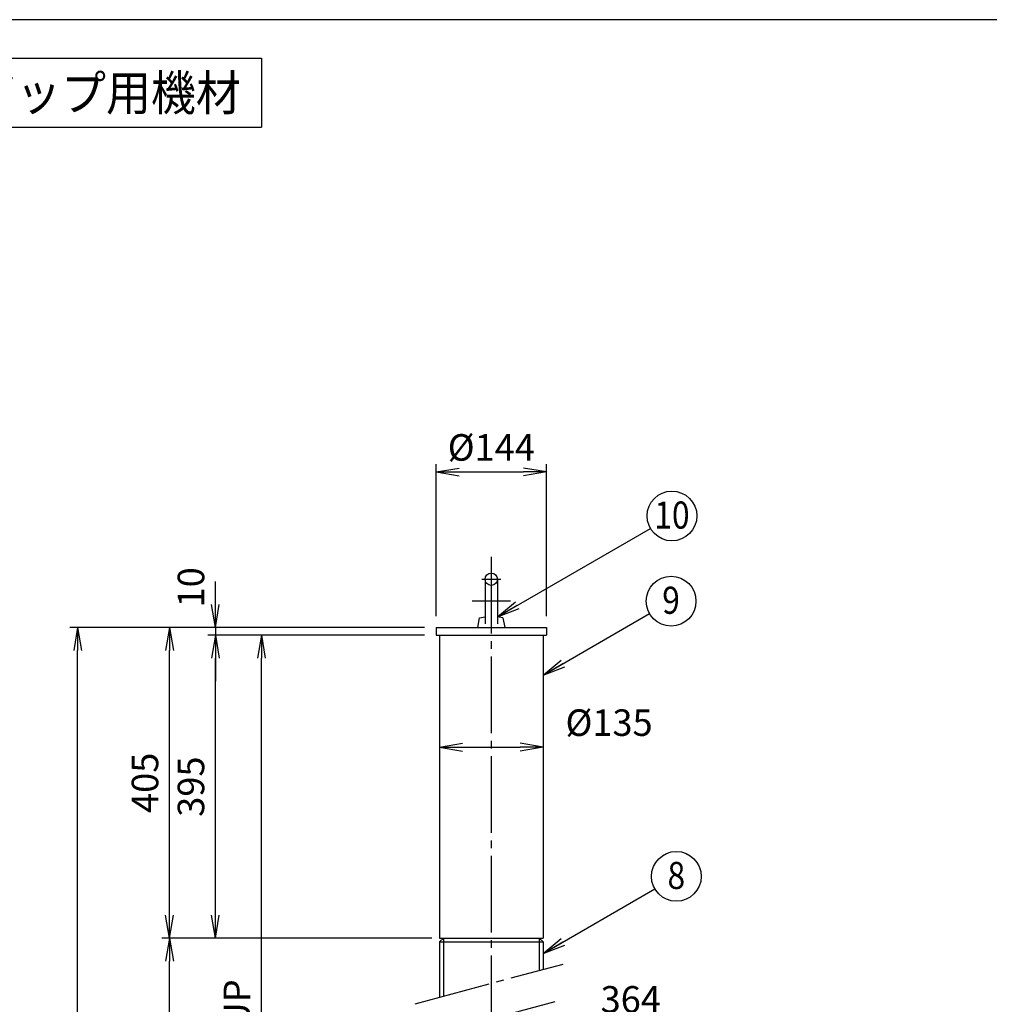
# Model space of a CAD drawing. Extents: x 10 to 410, y 10 to 287.
# Drawn here: x 136 to 263, y 159 to 287 of the extents above; entities that cross this region are included whole.
import ezdxf
from ezdxf.enums import TextEntityAlignment as Align

# ---------------------------------------------------------------- set-up
doc = ezdxf.new("R2010")
doc.units = 0
doc.linetypes.add('EXLTYPE3', pattern=[13, 10, -1, 1, -1])
doc.layers.get('0').update_dxf_attribs({"linetype": 'CONTINUOUS'})
doc.layers.get('DEFPOINTS').update_dxf_attribs({"linetype": 'CONTINUOUS'})
doc.layers.add('図面枠', color=7, linetype='CONTINUOUS')
doc.layers.add('Ｓ_１_１', color=7, linetype='CONTINUOUS')
doc.styles.add('EXCADDIM1', font='msgothic.ttc')
doc.styles.add('EXCADTTF1', font='msgothic.ttc')
doc.styles.get("Standard").update_dxf_attribs({"font": 'monotxt', "bigfont": 'extfont'})
doc.dimstyles.new('ISO-25', dxfattribs={"dimtxt": 2.5, "dimasz": 2.5, "dimexe": 1.25, "dimexo": 0.625, "dimtad": 1, "dimtxsty": 'STANDARD', "dimcen": 2.5, "dimazin": 3, "dimtfac": 1, "dimtmove": 0, "dimatfit": 3})

# ---------------------------------------------------------------- blocks, each defined once
blk = doc.blocks.new('EX_NORM')
at = {"color": 0, "linetype": 'CONTINUOUS'}
for q in [(-1, 0.167), (-1, 0), (-1, -0.167)]:
    blk.add_line((0, 0), q, dxfattribs=at)
blk = doc.blocks.new('*D16')
at = {"layer": 'DEFPOINTS', "color": 0}
for p in [(168, 206.7), (190.8, 206.7), (187.7, 122.7)]:
    blk.add_point(p, dxfattribs=at)
at = {"layer": 'Ｓ_１_１', "color": 2, "linetype": 'CONTINUOUS'}
for p, q in [((189.3, 206.7), (167, 206.7)), ((168, 125.7), (168, 203.7))]:
    blk.add_line(p, q, dxfattribs=at)
at = {"layer": 'Ｓ_１_１', "color": 2, "xscale": 3, "yscale": 3, "zscale": 3}
for p, rotation in [((168, 206.7), 90), ((168, 122.7), 270)]:
    blk.add_blockref('EX_NORM', p, dxfattribs=dict(at, rotation=rotation))
at = {"layer": 'Ｓ_１_１', "color": 2, "insert": (165.25, 147.6), "char_height": 3.4642, "attachment_point": 5, "rotation": 90, "style": 'EXCADDIM1'}
blk.add_mtext('MAX 1134 UP', dxfattribs=at)
blk = doc.blocks.new('*D17')
at = {"layer": 'DEFPOINTS', "color": 0}
for p in [(162, 206.7), (190.8, 206.7), (191.25, 167.2)]:
    blk.add_point(p, dxfattribs=at)
at = {"layer": 'Ｓ_１_１', "color": 2, "linetype": 'CONTINUOUS'}
for p, q in [((162, 170.2), (162, 203.7)), ((189.75, 167.2), (161, 167.2))]:
    blk.add_line(p, q, dxfattribs=at)
at = {"layer": 'Ｓ_１_１', "color": 2, "xscale": 3, "yscale": 3, "zscale": 3}
for p, rotation in [((162, 206.7), 90), ((162, 167.2), 270)]:
    blk.add_blockref('EX_NORM', p, dxfattribs=dict(at, rotation=rotation))
at = {"layer": 'Ｓ_１_１', "color": 2, "insert": (159.25, 186.95), "char_height": 3.464, "attachment_point": 5, "rotation": 90, "style": 'EXCADDIM1'}
blk.add_mtext('395', dxfattribs=at)
blk = doc.blocks.new('*D18')
at = {"layer": 'DEFPOINTS', "color": 0}
for p in [(156, 207.7), (190.8, 207.7), (191.25, 167.2)]:
    blk.add_point(p, dxfattribs=at)
at = {"layer": 'Ｓ_１_１', "color": 2, "linetype": 'CONTINUOUS'}
for p, q in [((156, 170.2), (156, 204.7)), ((189.75, 167.2), (155, 167.2))]:
    blk.add_line(p, q, dxfattribs=at)
at = {"layer": 'Ｓ_１_１', "color": 2, "xscale": 3, "yscale": 3, "zscale": 3}
for p, rotation in [((156, 207.7), 90), ((156, 167.2), 270)]:
    blk.add_blockref('EX_NORM', p, dxfattribs=dict(at, rotation=rotation))
at = {"layer": 'Ｓ_１_１', "color": 2, "insert": (153.25, 187.45), "char_height": 3.464, "attachment_point": 5, "rotation": 90, "style": 'EXCADDIM1'}
blk.add_mtext('405', dxfattribs=at)
blk = doc.blocks.new('*D19')
at = {"layer": 'DEFPOINTS', "color": 0}
for p in [(144, 207.7), (190.8, 207.7), (180.5, 48)]:
    blk.add_point(p, dxfattribs=at)
at = {"layer": 'Ｓ_１_１', "color": 2, "linetype": 'CONTINUOUS'}
for p, q in [((189.3, 207.7), (143, 207.7)), ((144, 51), (144, 204.7)), ((179, 48), (143, 48))]:
    blk.add_line(p, q, dxfattribs=at)
at = {"layer": 'Ｓ_１_１', "color": 2, "xscale": 3, "yscale": 3, "zscale": 3}
for p, rotation in [((144, 207.7), 90), ((144, 48), 270)]:
    blk.add_blockref('EX_NORM', p, dxfattribs=dict(at, rotation=rotation))
at = {"layer": 'Ｓ_１_１', "color": 2, "insert": (141.25, 127.85), "char_height": 3.464, "attachment_point": 5, "rotation": 90, "style": 'EXCADDIM1'}
blk.add_mtext('1891', dxfattribs=at)
blk = doc.blocks.new('*D44')
at = {"layer": 'DEFPOINTS', "color": 0}
for p in [(156, 167.2), (191.75, 167.2), (187.7, 122.7)]:
    blk.add_point(p, dxfattribs=at)
at = {"layer": 'Ｓ_１_１', "color": 2, "linetype": 'CONTINUOUS'}
for p, q in [((190.25, 167.2), (155, 167.2)), ((156, 125.7), (156, 164.2))]:
    blk.add_line(p, q, dxfattribs=at)
at = {"layer": 'Ｓ_１_１', "color": 2, "xscale": 3, "yscale": 3, "zscale": 3}
for p, rotation in [((156, 167.2), 90), ((156, 122.7), 270)]:
    blk.add_blockref('EX_NORM', p, dxfattribs=dict(at, rotation=rotation))
at = {"layer": 'Ｓ_１_１', "color": 2, "insert": (153.25, 144.95), "char_height": 3.464, "attachment_point": 5, "rotation": 90, "style": 'EXCADDIM1'}
blk.add_mtext('739', dxfattribs=at)
blk = doc.blocks.new('*D47')
at = {"layer": 'DEFPOINTS', "color": 0}
for p in [(204.75, 192.1), (191.25, 167.2), (204.75, 167.2)]:
    blk.add_point(p, dxfattribs=at)
at = {"layer": 'Ｓ_１_１', "color": 2, "linetype": 'CONTINUOUS'}
blk.add_line((194.25, 192.1), (201.75, 192.1), dxfattribs=at)
at = {"layer": 'Ｓ_１_１', "color": 2, "xscale": 3, "yscale": 3, "zscale": 3, "rotation": 180}
blk.add_blockref('EX_NORM', (191.25, 192.1), dxfattribs=at)
at = {"layer": 'Ｓ_１_１', "color": 2, "xscale": 3, "yscale": 3, "zscale": 3}
blk.add_blockref('EX_NORM', (204.75, 192.1), dxfattribs=at)
at = {"layer": 'Ｓ_１_１', "color": 2, "insert": (213.37, 194.85), "char_height": 3.464, "attachment_point": 5, "style": 'EXCADDIM1'}
blk.add_mtext('%%c135', dxfattribs=at)
blk = doc.blocks.new('*D48')
at = {"layer": 'DEFPOINTS', "color": 0}
for p in [(205.2, 228), (190.8, 207.7), (205.2, 207.7)]:
    blk.add_point(p, dxfattribs=at)
at = {"layer": 'Ｓ_１_１', "color": 2, "linetype": 'CONTINUOUS'}
for p, q in [((190.8, 209.2), (190.8, 229)), ((205.2, 209.2), (205.2, 229)), ((193.8, 228), (202.2, 228))]:
    blk.add_line(p, q, dxfattribs=at)
at = {"layer": 'Ｓ_１_１', "color": 2, "xscale": 3, "yscale": 3, "zscale": 3, "rotation": 180}
blk.add_blockref('EX_NORM', (190.8, 228), dxfattribs=at)
at = {"layer": 'Ｓ_１_１', "color": 2, "xscale": 3, "yscale": 3, "zscale": 3}
blk.add_blockref('EX_NORM', (205.2, 228), dxfattribs=at)
at = {"layer": 'Ｓ_１_１', "color": 2, "insert": (198, 230.75), "char_height": 3.464, "attachment_point": 5, "style": 'EXCADDIM1'}
blk.add_mtext('%%c144', dxfattribs=at)
blk = doc.blocks.new('*D50')
at = {"layer": 'DEFPOINTS', "color": 0}
for p in [(190.8, 207.7), (162, 206.7), (190.8, 206.7)]:
    blk.add_point(p, dxfattribs=at)
at = {"layer": 'Ｓ_１_１', "color": 2, "linetype": 'CONTINUOUS'}
for p, q in [((162, 210.7), (162, 213.7)), ((162, 207.7), (162, 206.7)), ((189.3, 206.7), (161, 206.7)), ((162, 203.7), (162, 200.7))]:
    blk.add_line(p, q, dxfattribs=at)
at = {"layer": 'Ｓ_１_１', "color": 2, "xscale": 3, "yscale": 3, "zscale": 3}
for p, rotation in [((162, 207.7), 270), ((162, 206.7), 90)]:
    blk.add_blockref('EX_NORM', p, dxfattribs=dict(at, rotation=rotation))
at = {"layer": 'Ｓ_１_１', "color": 2, "insert": (159.25, 212.95), "char_height": 3.464, "attachment_point": 5, "rotation": 90, "style": 'EXCADDIM1'}
blk.add_mtext('10', dxfattribs=at)
blk = doc.blocks.new('*D51')
at = {"layer": 'DEFPOINTS', "color": 0}
for p in [(198, 156.67), (198, 156), (234.4, 126.7)]:
    blk.add_point(p, dxfattribs=at)
at = {"layer": 'Ｓ_１_１', "color": 2, "linetype": 'CONTINUOUS'}
for p, q in [((234.4, 128.2), (234.4, 157)), ((231.4, 156), (201, 156))]:
    blk.add_line(p, q, dxfattribs=at)
at = {"layer": 'Ｓ_１_１', "color": 2, "xscale": 3, "yscale": 3, "zscale": 3, "rotation": 180}
blk.add_blockref('EX_NORM', (198, 156), dxfattribs=at)
at = {"layer": 'Ｓ_１_１', "color": 2, "xscale": 3, "yscale": 3, "zscale": 3}
blk.add_blockref('EX_NORM', (234.4, 156), dxfattribs=at)
at = {"layer": 'Ｓ_１_１', "color": 2, "insert": (216.2, 158.75), "char_height": 3.464, "attachment_point": 5, "style": 'EXCADDIM1'}
blk.add_mtext('364', dxfattribs=at)

msp = doc.modelspace()

# ---------------------------------------------------------------- linework, layer by layer
at = {"layer": '図面枠', "color": 5, "linetype": 'CONTINUOUS'}
msp.add_line((410, 287), (10, 287), dxfattribs=at)
at = {"layer": '図面枠', "color": 3, "linetype": 'CONTINUOUS'}
for p, q in [((15, 282), (168, 282)), ((168, 282), (168, 273)), ((15, 273), (168, 273))]:
    msp.add_line(p, q, dxfattribs=at)
at = {"layer": 'Ｓ_１_１', "color": 1, "linetype": 'EXLTYPE3'}
for p, q in [((198, 216.9269), (198, 46.1857)), ((196.75, 214), (199.25, 214)), ((195.5, 211.2), (200.5, 211.2)), ((188.0538, 158.6272), (207.3723, 163.8036)), ((187.0038, 153.7272), (206.3223, 158.9036))]:
    msp.add_line(p, q, dxfattribs=at)
at = {"layer": 'Ｓ_１_１', "color": 3, "linetype": 'CONTINUOUS'}
for p, q in [((197.2, 214), (197.2, 208.2)), ((198.8, 214), (198.8, 208.2)), ((196.2499, 207.7), (196.4757, 208.9803)), ((196.4757, 208.9803), (197.2, 209.108)), ((199.5243, 208.9803), (198.8, 209.108)), ((199.5241, 208.9802), (199.7498, 207.7)), ((190.8, 207.7), (190.8, 206.7)), ((190.8, 207.7), (205.2, 207.7)), ((205.2, 207.7), (205.2, 206.7)), ((190.8, 206.7), (205.2, 206.7)), ((191.25, 206.7), (191.25, 167.2)), ((204.75, 206.7), (204.75, 167.2)), ((191.25, 167.2), (204.75, 167.2)), ((191.25, 166.7), (191.75, 167.2)), ((191.75, 167.2), (191.75, 159.6176)), ((204.25, 167.2), (204.75, 166.7)), ((204.25, 167.2), (204.25, 162.9669)), ((191.25, 166.7), (191.25, 159.4836)), ((191.25, 166.7), (204.75, 166.7)), ((204.75, 166.7), (204.75, 163.1009))]:
    msp.add_line(p, q, dxfattribs=at)
at = {"layer": 'Ｓ_１_１', "color": 2, "linetype": 'CONTINUOUS'}
for centre in [(221.5807, 222.2604), (221.4632, 211.1495), (222.1506, 175.2464)]:
    msp.add_circle(centre, 3.25, dxfattribs=at)
at = {"layer": 'Ｓ_１_１', "color": 3, "linetype": 'CONTINUOUS'}
msp.add_circle((198, 214), 0.8, dxfattribs=at)

# ---------------------------------------------------------------- texts
at = {"layer": '図面枠', "color": 4, "linetype": 'CONTINUOUS', "style": 'EXCADTTF1', "width": 0.999231}
msp.add_text('タンクリフティングサポート2型  1000mmアップ用機材', height=4.618938, dxfattribs=at).set_placement((18.3, 275.1438), (165.3, 275.1438), align=Align.FIT)
at = {"layer": 'Ｓ_１_１', "color": 4, "linetype": 'CONTINUOUS', "style": 'EXCADTTF1'}
for s, height, width, p, p2 in [('10', 3.53825, 0.999231, (219.2826, 220.6086), (223.8787, 220.6086)), ('9', 3.5383, 0.999229, (220.3142, 209.4977), (222.6122, 209.4977)), ('8', 3.5383, 0.999229, (221.0016, 173.5946), (223.2997, 173.5946))]:
    msp.add_text(s, height=height, dxfattribs=dict(at, width=width)).set_placement(p, p2, align=Align.FIT)

# ---------------------------------------------------------------- dimensions: what is measured, and where the dimension line sits
at = {"layer": 'Ｓ_１_１', "color": 2, "linetype": 'CONTINUOUS'}
for base, p1, p2, text, override, picture, middle in [((205.2, 228), (190.8, 207.7), (205.2, 207.7), '%%c144', {"dimtxt": 3.464203, "dimasz": 3, "dimexe": 1, "dimexo": 1.5, "dimgap": 0, "dimtad": 1, "dimjust": 0, "dimtih": 0, "dimtoh": 0, "dimdec": 2, "dimlfac": 10, "dimzin": 8, "dimlunit": 2, "dimtxsty": 'EXCADDIM1', "dimblk1": 'EX_NORM', "dimblk2": 'EX_NORM', "dimsah": 1, "dimse1": 0, "dimse2": 0, "dimclrd": 2, "dimclre": 2, "dimclrt": 2, "dimtmove": 2}, '*D48', (198, 230.75)), ((204.75, 192.1001), (191.25, 167.2), (204.75, 167.2), '%%c135', {"dimtxt": 3.464203, "dimasz": 3, "dimexe": 0, "dimexo": 0, "dimgap": 0, "dimtad": 1, "dimjust": 2, "dimtih": 0, "dimtoh": 0, "dimdec": 2, "dimlfac": 10, "dimzin": 8, "dimlunit": 2, "dimtxsty": 'EXCADDIM1', "dimblk1": 'EX_NORM', "dimblk2": 'EX_NORM', "dimsah": 1, "dimse1": 1, "dimse2": 1, "dimclrd": 2, "dimclre": 2, "dimclrt": 2, "dimtmove": 2}, '*D47', (213.375, 194.8501))]:
    dim = msp.add_linear_dim(base=base, p1=p1, p2=p2, text=text, dimstyle='ISO-25', override=override, dxfattribs=at)
    dim.commit()
    dim.dimension.update_dxf_attribs({"geometry": picture, "text_midpoint": middle, "dimtype": 160})
for base, p1, p2, override, picture, middle in [((162, 206.7), (190.8, 207.7), (190.8, 206.7), {"dimtxt": 3.464203, "dimasz": 3, "dimexe": 1, "dimexo": 1.5, "dimgap": 0, "dimtad": 1, "dimjust": 1, "dimtih": 0, "dimtoh": 0, "dimdec": 2, "dimlfac": 10, "dimzin": 8, "dimlunit": 2, "dimtxsty": 'EXCADDIM1', "dimblk1": 'EX_NORM', "dimblk2": 'EX_NORM', "dimsah": 1, "dimse1": 1, "dimse2": 0, "dimclrd": 2, "dimclre": 2, "dimclrt": 2, "dimtmove": 2}, '*D50', (159.25, 212.95)), ((156, 207.7), (191.25, 167.2), (190.8, 207.7), {"dimtxt": 3.464203, "dimasz": 3, "dimexe": 1, "dimexo": 1.5, "dimgap": 0, "dimtad": 1, "dimjust": 0, "dimtih": 0, "dimtoh": 0, "dimdec": 2, "dimlfac": 10, "dimzin": 8, "dimlunit": 2, "dimtxsty": 'EXCADDIM1', "dimblk1": 'EX_NORM', "dimblk2": 'EX_NORM', "dimsah": 1, "dimse1": 0, "dimse2": 1, "dimclrd": 2, "dimclre": 2, "dimclrt": 2, "dimtmove": 2}, '*D18', (153.25, 187.45)), ((162, 206.7), (191.25, 167.2), (190.8, 206.7), {"dimtxt": 3.464203, "dimasz": 3, "dimexe": 1, "dimexo": 1.5, "dimgap": 0, "dimtad": 1, "dimjust": 0, "dimtih": 0, "dimtoh": 0, "dimdec": 2, "dimlfac": 10, "dimzin": 8, "dimlunit": 2, "dimtxsty": 'EXCADDIM1', "dimblk1": 'EX_NORM', "dimblk2": 'EX_NORM', "dimsah": 1, "dimse1": 0, "dimse2": 1, "dimclrd": 2, "dimclre": 2, "dimclrt": 2, "dimtmove": 2}, '*D17', (159.25, 186.95))]:
    dim = msp.add_linear_dim(base=base, p1=p1, p2=p2, angle=90, dimstyle='ISO-25', override=override, dxfattribs=at)
    dim.commit()
    dim.dimension.update_dxf_attribs({"geometry": picture, "text_midpoint": middle, "dimtype": 160})
for base, p1, p2, text, override, picture, middle in [((144, 207.7), (180.5, 48), (190.8, 207.7), '1891', {"dimtxt": 3.464203, "dimasz": 3, "dimexe": 1, "dimexo": 1.5, "dimgap": 0, "dimtad": 1, "dimjust": 0, "dimtih": 0, "dimtoh": 0, "dimdec": 2, "dimlfac": 10, "dimzin": 8, "dimlunit": 2, "dimtxsty": 'EXCADDIM1', "dimblk1": 'EX_NORM', "dimblk2": 'EX_NORM', "dimsah": 1, "dimse1": 0, "dimse2": 0, "dimclrd": 2, "dimclre": 2, "dimclrt": 2, "dimtmove": 2}, '*D19', (141.25, 127.85)), ((156, 167.2001), (187.7001, 122.7), (191.75, 167.2001), '739', {"dimtxt": 3.464203, "dimasz": 3, "dimexe": 1, "dimexo": 1.5, "dimgap": 0, "dimtad": 1, "dimjust": 0, "dimtih": 0, "dimtoh": 0, "dimdec": 2, "dimlfac": 10, "dimzin": 8, "dimlunit": 2, "dimtxsty": 'EXCADDIM1', "dimblk1": 'EX_NORM', "dimblk2": 'EX_NORM', "dimsah": 1, "dimse1": 1, "dimse2": 0, "dimclrd": 2, "dimclre": 2, "dimclrt": 2, "dimtmove": 2}, '*D44', (153.25, 144.95))]:
    dim = msp.add_linear_dim(base=base, p1=p1, p2=p2, angle=90, text=text, dimstyle='ISO-25', override=override, dxfattribs=at)
    dim.commit()
    dim.dimension.update_dxf_attribs({"geometry": picture, "text_midpoint": middle, "dimtype": 160})
dim = msp.add_linear_dim(base=(168, 206.7), p1=(187.7001, 122.7), p2=(190.8, 206.7), angle=90, text='MAX 1134 UP', dimstyle='ISO-25', override={"dimtxt": 3.464203, "dimasz": 3, "dimexe": 1, "dimexo": 1.5, "dimgap": 0, "dimtad": 1, "dimjust": 0, "dimtih": 0, "dimtoh": 0, "dimdec": 2, "dimlfac": 10, "dimzin": 8, "dimlunit": 2, "dimtxsty": 'EXCADDIM1', "dimblk1": 'EX_NORM', "dimblk2": 'EX_NORM', "dimsah": 1, "dimse1": 1, "dimse2": 0, "dimclrd": 2, "dimclre": 2, "dimclrt": 2, "dimtmove": 2}, dxfattribs=at)
dim.commit()
dim.dimension.update_dxf_attribs({"geometry": '*D16', "text_midpoint": (165.25, 147.6), "dimtype": 160, "text_rotation": 90})
dim = msp.add_linear_dim(base=(198, 156), p1=(234.4, 126.7), p2=(198, 156.6736), dimstyle='ISO-25', override={"dimtxt": 3.464203, "dimasz": 3, "dimexe": 1, "dimexo": 1.5, "dimgap": 0, "dimtad": 1, "dimjust": 0, "dimtih": 0, "dimtoh": 0, "dimdec": 2, "dimlfac": 10, "dimzin": 8, "dimlunit": 2, "dimtxsty": 'EXCADDIM1', "dimblk1": 'EX_NORM', "dimblk2": 'EX_NORM', "dimsah": 1, "dimse1": 0, "dimse2": 1, "dimclrd": 2, "dimclre": 2, "dimclrt": 2, "dimtmove": 2}, dxfattribs=at)
dim.commit()
dim.dimension.update_dxf_attribs({"geometry": '*D51', "text_midpoint": (216.2, 158.75), "dimtype": 160})

# ---------------------------------------------------------------- leaders
for points in [[(198.8, 209.108), (218.7661, 220.6354)], [(204.75, 201.5001), (218.6486, 209.5245)], [(204.75, 165.2001), (219.3361, 173.6214)]]:
    msp.add_leader(points, dimstyle='ISO-25', override={"dimasz": 3, "dimldrblk": 'EX_NORM'}, dxfattribs=at)

doc.saveas('drawing.dxf')
